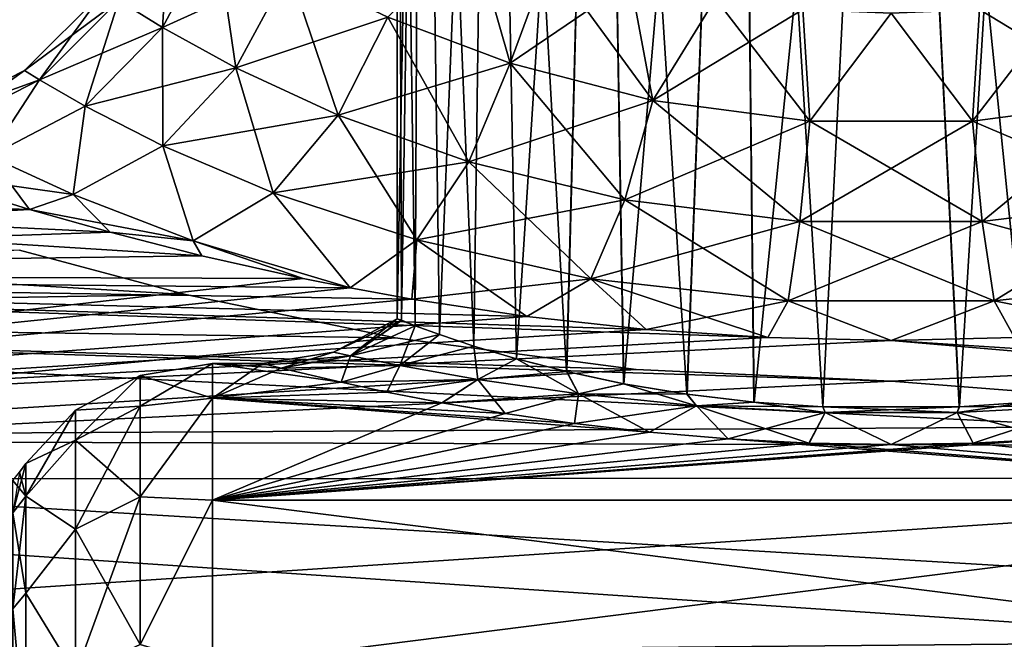
# Model space of a CAD drawing. Units: millimetres. Extents: x -48 to 126, y -26 to 97.
# Drawn here: x -10 to 1, y 19 to 26 of the extents above; entities that cross this region are included whole.
import ezdxf

# ---------------------------------------------------------------- set-up
doc = ezdxf.new("R2010")
doc.units = ezdxf.units.MM
doc.header["$LTSCALE"] = 53.155589
for name, color, linetype in [('1564', 7, 'CONTINUOUS'), ('1565', 7, 'CONTINUOUS'), ('1568', 7, 'CONTINUOUS'), ('1569', 7, 'CONTINUOUS'), ('1574', 7, 'CONTINUOUS'), ('1576', 7, 'CONTINUOUS'), ('1579', 7, 'CONTINUOUS'), ('1580', 7, 'CONTINUOUS'), ('1581', 7, 'CONTINUOUS'), ('1582', 7, 'CONTINUOUS'), ('1583', 7, 'CONTINUOUS'), ('1584', 7, 'CONTINUOUS'), ('1666', 7, 'CONTINUOUS'), ('1670', 7, 'CONTINUOUS'), ('2014', 7, 'CONTINUOUS'), ('2015', 7, 'CONTINUOUS')]:
    doc.layers.add(name, color=color, linetype=linetype)

msp = doc.modelspace()

# ---------------------------------------------------------------- linework, layer by layer
at = {"layer": '1564', "color": 45, "linetype": 'Continuous', "true_color": 0xb98c3c}
for points in [[(-9.591, 24.215, 6.217), (-10.967, 24.645, 4.199), (-22.322, 24.623, 4.328), (-9.591, 24.215, 6.217)], [(-22.322, 23.5, 8.528), (-9.591, 24.215, 6.217), (-22.322, 24.623, 4.328), (-22.322, 23.5, 8.528)], [(-8.693, 23.962, 7.131), (-9.591, 24.215, 6.217), (-22.322, 23.5, 8.528), (-8.693, 23.962, 7.131)], [(-7.673, 23.701, 7.953), (-8.693, 23.962, 7.131), (-22.322, 23.5, 8.528), (-7.673, 23.701, 7.953)], [(-6.546, 23.448, 8.67), (-7.673, 23.701, 7.953), (-22.322, 23.5, 8.528), (-6.546, 23.448, 8.67)], [(-22.322, 21.66, 12.484), (-6.546, 23.448, 8.67), (-22.322, 23.5, 8.528), (-22.322, 21.66, 12.484)], [(-6.022, 23.344, 8.948), (-6.546, 23.448, 8.67), (-22.322, 21.66, 12.484), (-6.022, 23.344, 8.948)], [(-5.335, 23.219, 9.266), (-6.022, 23.344, 8.948), (-22.322, 21.66, 12.484), (-5.335, 23.219, 9.266)], [(-4.055, 23.026, 9.736), (-5.335, 23.219, 9.266), (-22.322, 21.66, 12.484), (-4.055, 23.026, 9.736)], [(-2.728, 22.881, 10.074), (-4.055, 23.026, 9.736), (-22.322, 21.66, 12.484), (-2.728, 22.881, 10.074)], [(-1.373, 22.79, 10.277), (-2.728, 22.881, 10.074), (-22.322, 21.66, 12.484), (-1.373, 22.79, 10.277)], [(0, 22.759, 10.345), (-1.373, 22.79, 10.277), (-22.322, 21.66, 12.484), (0, 22.759, 10.345)], [(13.919, 21.86, 12.13), (0, 22.759, 10.345), (-22.322, 21.66, 12.484), (13.919, 21.86, 12.13)], [(1.373, 22.79, 10.277), (0, 22.759, 10.345), (13.919, 21.86, 12.13), (1.373, 22.79, 10.277)], [(13.919, 19.49, 15.656), (13.919, 21.86, 12.13), (-22.322, 21.66, 12.484), (13.919, 19.49, 15.656)], [(-22.322, 19.162, 16.057), (13.919, 19.49, 15.656), (-22.322, 21.66, 12.484), (-22.322, 19.162, 16.057)], [(13.919, 18.038, 17.309), (13.919, 19.49, 15.656), (-22.322, 19.162, 16.057), (13.919, 18.038, 17.309)]]:
    msp.add_3dface(points, dxfattribs=at)
at = {"layer": '1565', "color": 45, "linetype": 'Continuous', "true_color": 0xb98c3c}
for points in [[(-10.967, 24.645, -4.199), (-9.591, 24.215, -6.217), (-22.322, 24.623, -4.328), (-10.967, 24.645, -4.199)], [(-8.693, 23.962, -7.131), (-7.673, 23.701, -7.953), (-22.322, 24.623, -4.328), (-8.693, 23.962, -7.131)], [(-22.322, 24.623, -4.328), (-7.673, 23.701, -7.953), (-22.322, 23.5, -8.528), (-22.322, 24.623, -4.328)], [(-9.591, 24.215, -6.217), (-8.693, 23.962, -7.131), (-22.322, 24.623, -4.328), (-9.591, 24.215, -6.217)], [(-7.673, 23.701, -7.953), (-6.546, 23.448, -8.67), (-22.322, 23.5, -8.528), (-7.673, 23.701, -7.953)], [(-2.728, 22.881, -10.074), (-1.373, 22.79, -10.277), (-22.322, 23.5, -8.528), (-2.728, 22.881, -10.074)], [(-22.322, 23.5, -8.528), (-1.373, 22.79, -10.277), (-22.322, 21.66, -12.483), (-22.322, 23.5, -8.528)], [(-4.055, 23.026, -9.736), (-2.728, 22.881, -10.074), (-22.322, 23.5, -8.528), (-4.055, 23.026, -9.736)], [(-5.335, 23.219, -9.266), (-4.055, 23.026, -9.736), (-22.322, 23.5, -8.528), (-5.335, 23.219, -9.266)], [(-6.022, 23.344, -8.948), (-5.335, 23.219, -9.266), (-22.322, 23.5, -8.528), (-6.022, 23.344, -8.948)], [(-6.546, 23.448, -8.67), (-6.022, 23.344, -8.948), (-22.322, 23.5, -8.528), (-6.546, 23.448, -8.67)], [(-1.373, 22.79, -10.277), (0, 22.759, -10.345), (-22.322, 21.66, -12.483), (-1.373, 22.79, -10.277)], [(-22.322, 21.66, -12.483), (0, 22.759, -10.345), (13.919, 21.557, -12.661), (-22.322, 21.66, -12.483)], [(0, 22.759, -10.345), (1.373, 22.79, -10.277), (13.919, 21.557, -12.661), (0, 22.759, -10.345)], [(-22.322, 19.162, -16.056), (-22.322, 21.66, -12.483), (13.919, 21.557, -12.661), (-22.322, 19.162, -16.056)], [(13.919, 19.057, -16.181), (-22.322, 19.162, -16.056), (13.919, 21.557, -12.661), (13.919, 19.057, -16.181)]]:
    msp.add_3dface(points, dxfattribs=at)
at = {"layer": '1568', "color": 45, "linetype": 'Continuous', "true_color": 0xb98c3c}
for points in [[(-8.6, 26.544, 1.694), (-8.111, 26.241, 3.337), (-8.024, 27.656, 1.666), (-8.6, 26.544, 1.694)], [(-8.024, 27.656, 1.666), (-8.111, 26.241, 3.337), (-7.521, 27.343, 3.259), (-8.024, 27.656, 1.666)], [(-8.111, 26.241, 3.337), (-7.295, 25.792, 4.878), (-7.521, 27.343, 3.259), (-8.111, 26.241, 3.337)], [(-7.521, 27.343, 3.259), (-7.295, 25.792, 4.878), (-6.706, 26.885, 4.717), (-7.521, 27.343, 3.259)], [(-4.661, 27.311, 6.502), (-5.603, 26.358, 5.985), (-4.24, 25.845, 7.016), (-4.661, 27.311, 6.502)], [(-3.81, 27.013, 7.034), (-4.661, 27.311, 6.502), (-4.24, 25.845, 7.016), (-3.81, 27.013, 7.034)], [(-3.81, 27.013, 7.034), (-4.24, 25.845, 7.016), (-2.652, 25.431, 7.755), (-3.81, 27.013, 7.034)], [(-2.903, 26.757, 7.455), (-3.81, 27.013, 7.034), (-2.652, 25.431, 7.755), (-2.903, 26.757, 7.455)], [(-7.295, 25.792, 4.878), (-6.155, 25.267, 6.257), (-6.706, 26.885, 4.717), (-7.295, 25.792, 4.878)], [(-6.706, 26.885, 4.717), (-6.155, 25.267, 6.257), (-5.603, 26.358, 5.985), (-6.706, 26.885, 4.717)], [(-1.957, 26.564, 7.757), (-2.903, 26.757, 7.455), (-2.652, 25.431, 7.755), (-1.957, 26.564, 7.757)], [(-9.648, 25.765), (-9.481, 25.661, 1.809), (-8.762, 26.651), (-9.648, 25.765)], [(-8.762, 26.651), (-9.481, 25.661, 1.809), (-8.6, 26.544, 1.694), (-8.762, 26.651)], [(-9.481, 25.661, 1.809), (-8.973, 25.365, 3.581), (-8.6, 26.544, 1.694), (-9.481, 25.661, 1.809)], [(-8.6, 26.544, 1.694), (-8.973, 25.365, 3.581), (-8.111, 26.241, 3.337), (-8.6, 26.544, 1.694)], [(-1.957, 26.564, 7.757), (-2.652, 25.431, 7.755), (-0.904, 25.199, 8.145), (-1.957, 26.564, 7.757)], [(-0.985, 26.443, 7.939), (-1.957, 26.564, 7.757), (-0.904, 25.199, 8.145), (-0.985, 26.443, 7.939)], [(1.957, 26.564, 7.757), (0.985, 26.443, 7.939), (2.652, 25.431, 7.755), (1.957, 26.564, 7.757)], [(0, 26.401, 8), (-0.985, 26.443, 7.939), (-0.904, 25.199, 8.145), (0, 26.401, 8)], [(0.985, 26.443, 7.939), (0, 26.401, 8), (0.904, 25.199, 8.145), (0.985, 26.443, 7.939)], [(0.985, 26.443, 7.939), (0.904, 25.199, 8.145), (2.652, 25.431, 7.755), (0.985, 26.443, 7.939)], [(-6.155, 25.267, 6.257), (-4.701, 24.748, 7.408), (-5.603, 26.358, 5.985), (-6.155, 25.267, 6.257)], [(-5.603, 26.358, 5.985), (-4.701, 24.748, 7.408), (-4.24, 25.845, 7.016), (-5.603, 26.358, 5.985)], [(0, 26.401, 8), (-0.904, 25.199, 8.145), (0.904, 25.199, 8.145), (0, 26.401, 8)], [(-8.973, 25.365, 3.581), (-8.11, 24.923, 5.266), (-8.111, 26.241, 3.337), (-8.973, 25.365, 3.581)], [(-8.111, 26.241, 3.337), (-8.11, 24.923, 5.266), (-7.295, 25.792, 4.878), (-8.111, 26.241, 3.337)], [(-10.764, 25.196), (-10.585, 25.096, 1.982), (-9.648, 25.765), (-10.764, 25.196)], [(-9.648, 25.765), (-10.585, 25.096, 1.982), (-9.481, 25.661, 1.809), (-9.648, 25.765)], [(-8.11, 24.923, 5.266), (-6.88, 24.4, 6.798), (-7.295, 25.792, 4.878), (-8.11, 24.923, 5.266)], [(-7.295, 25.792, 4.878), (-6.88, 24.4, 6.798), (-6.155, 25.267, 6.257), (-7.295, 25.792, 4.878)], [(-4.701, 24.748, 7.408), (-2.964, 24.324, 8.252), (-4.24, 25.845, 7.016), (-4.701, 24.748, 7.408)], [(-4.24, 25.845, 7.016), (-2.964, 24.324, 8.252), (-2.652, 25.431, 7.755), (-4.24, 25.845, 7.016)], [(-10.585, 25.096, 1.982), (-10.039, 24.811, 3.929), (-9.481, 25.661, 1.809), (-10.585, 25.096, 1.982)], [(-9.481, 25.661, 1.809), (-10.039, 24.811, 3.929), (-8.973, 25.365, 3.581), (-9.481, 25.661, 1.809)], [(-10.039, 24.811, 3.929), (-9.106, 24.381, 5.79), (-8.973, 25.365, 3.581), (-10.039, 24.811, 3.929)], [(-8.973, 25.365, 3.581), (-9.106, 24.381, 5.79), (-8.11, 24.923, 5.266), (-8.973, 25.365, 3.581)], [(-2.964, 24.324, 8.252), (-1.015, 24.083, 8.704), (-2.652, 25.431, 7.755), (-2.964, 24.324, 8.252)], [(-2.652, 25.431, 7.755), (-1.015, 24.083, 8.704), (-0.904, 25.199, 8.145), (-2.652, 25.431, 7.755)], [(0.904, 25.199, 8.145), (2.964, 24.324, 8.252), (2.652, 25.431, 7.755), (0.904, 25.199, 8.145)], [(-6.88, 24.4, 6.798), (-5.282, 23.877, 8.096), (-6.155, 25.267, 6.257), (-6.88, 24.4, 6.798)], [(-6.155, 25.267, 6.257), (-5.282, 23.877, 8.096), (-4.701, 24.748, 7.408), (-6.155, 25.267, 6.257)], [(-1.015, 24.083, 8.704), (1.015, 24.083, 8.704), (-0.904, 25.199, 8.145), (-1.015, 24.083, 8.704)], [(-0.904, 25.199, 8.145), (1.015, 24.083, 8.704), (0.904, 25.199, 8.145), (-0.904, 25.199, 8.145)], [(1.015, 24.083, 8.704), (2.964, 24.324, 8.252), (0.904, 25.199, 8.145), (1.015, 24.083, 8.704)], [(-9.106, 24.381, 5.79), (-7.769, 23.866, 7.494), (-8.11, 24.923, 5.266), (-9.106, 24.381, 5.79)], [(-8.11, 24.923, 5.266), (-7.769, 23.866, 7.494), (-6.88, 24.4, 6.798), (-8.11, 24.923, 5.266)], [(-10.967, 24.645, 4.199), (-9.591, 24.215, 6.217), (-10.039, 24.811, 3.929), (-10.967, 24.645, 4.199)], [(-10.039, 24.811, 3.929), (-9.591, 24.215, 6.217), (-9.106, 24.381, 5.79), (-10.039, 24.811, 3.929)], [(-5.282, 23.877, 8.096), (-3.343, 23.445, 9.06), (-4.701, 24.748, 7.408), (-5.282, 23.877, 8.096)], [(-4.701, 24.748, 7.408), (-3.343, 23.445, 9.06), (-2.964, 24.324, 8.252), (-4.701, 24.748, 7.408)], [(-9.591, 24.215, 6.217), (-8.693, 23.962, 7.131), (-9.106, 24.381, 5.79), (-9.591, 24.215, 6.217)], [(-9.106, 24.381, 5.79), (-8.693, 23.962, 7.131), (-7.769, 23.866, 7.494), (-9.106, 24.381, 5.79)], [(-7.769, 23.866, 7.494), (-6.022, 23.344, 8.948), (-6.88, 24.4, 6.798), (-7.769, 23.866, 7.494)], [(-6.88, 24.4, 6.798), (-6.022, 23.344, 8.948), (-5.282, 23.877, 8.096), (-6.88, 24.4, 6.798)], [(-3.343, 23.445, 9.06), (-1.147, 23.198, 9.581), (-2.964, 24.324, 8.252), (-3.343, 23.445, 9.06)], [(-2.964, 24.324, 8.252), (-1.147, 23.198, 9.581), (-1.015, 24.083, 8.704), (-2.964, 24.324, 8.252)], [(1.015, 24.083, 8.704), (3.343, 23.445, 9.06), (2.964, 24.324, 8.252), (1.015, 24.083, 8.704)], [(-1.147, 23.198, 9.581), (1.147, 23.198, 9.581), (-1.015, 24.083, 8.704), (-1.147, 23.198, 9.581)], [(-1.015, 24.083, 8.704), (1.147, 23.198, 9.581), (1.015, 24.083, 8.704), (-1.015, 24.083, 8.704)], [(1.147, 23.198, 9.581), (3.343, 23.445, 9.06), (1.015, 24.083, 8.704), (1.147, 23.198, 9.581)], [(-8.693, 23.962, 7.131), (-7.673, 23.701, 7.953), (-7.769, 23.866, 7.494), (-8.693, 23.962, 7.131)], [(-7.673, 23.701, 7.953), (-6.546, 23.448, 8.67), (-7.769, 23.866, 7.494), (-7.673, 23.701, 7.953)], [(-6.546, 23.448, 8.67), (-6.022, 23.344, 8.948), (-7.769, 23.866, 7.494), (-6.546, 23.448, 8.67)], [(-6.022, 23.344, 8.948), (-5.335, 23.219, 9.266), (-5.282, 23.877, 8.096), (-6.022, 23.344, 8.948)], [(-5.335, 23.219, 9.266), (-4.055, 23.026, 9.736), (-5.282, 23.877, 8.096), (-5.335, 23.219, 9.266)], [(-5.282, 23.877, 8.096), (-4.055, 23.026, 9.736), (-3.343, 23.445, 9.06), (-5.282, 23.877, 8.096)], [(-4.055, 23.026, 9.736), (-2.728, 22.881, 10.074), (-3.343, 23.445, 9.06), (-4.055, 23.026, 9.736)], [(-2.728, 22.881, 10.074), (-1.373, 22.79, 10.277), (-3.343, 23.445, 9.06), (-2.728, 22.881, 10.074)], [(-3.343, 23.445, 9.06), (-1.373, 22.79, 10.277), (-1.147, 23.198, 9.581), (-3.343, 23.445, 9.06)], [(1.147, 23.198, 9.581), (2.728, 22.881, 10.074), (3.343, 23.445, 9.06), (1.147, 23.198, 9.581)], [(-1.373, 22.79, 10.277), (0, 22.759, 10.345), (-1.147, 23.198, 9.581), (-1.373, 22.79, 10.277)], [(-1.147, 23.198, 9.581), (0, 22.759, 10.345), (1.147, 23.198, 9.581), (-1.147, 23.198, 9.581)], [(0, 22.759, 10.345), (1.373, 22.79, 10.277), (1.147, 23.198, 9.581), (0, 22.759, 10.345)], [(1.373, 22.79, 10.277), (2.728, 22.881, 10.074), (1.147, 23.198, 9.581), (1.373, 22.79, 10.277)]]:
    msp.add_3dface(points, dxfattribs=at)
at = {"layer": '1569', "color": 45, "linetype": 'Continuous', "true_color": 0xb98c3c}
for points in [[(-8.111, 26.241, -3.337), (-8.6, 26.544, -1.694), (-7.521, 27.343, -3.259), (-8.111, 26.241, -3.337)], [(-6.706, 26.885, -4.717), (-8.111, 26.241, -3.337), (-7.521, 27.343, -3.259), (-6.706, 26.885, -4.717)], [(-4.661, 27.311, -6.502), (-4.24, 25.845, -7.016), (-5.603, 26.358, -5.985), (-4.661, 27.311, -6.502)], [(-4.661, 27.311, -6.502), (-3.81, 27.013, -7.034), (-4.24, 25.845, -7.016), (-4.661, 27.311, -6.502)], [(-3.81, 27.013, -7.034), (-2.903, 26.757, -7.455), (-4.24, 25.845, -7.016), (-3.81, 27.013, -7.034)], [(-7.295, 25.792, -4.878), (-8.111, 26.241, -3.337), (-6.706, 26.885, -4.717), (-7.295, 25.792, -4.878)], [(-5.603, 26.358, -5.985), (-7.295, 25.792, -4.878), (-6.706, 26.885, -4.717), (-5.603, 26.358, -5.985)], [(-2.903, 26.757, -7.455), (-2.652, 25.431, -7.755), (-4.24, 25.845, -7.016), (-2.903, 26.757, -7.455)], [(-2.903, 26.757, -7.455), (-1.957, 26.564, -7.757), (-2.652, 25.431, -7.755), (-2.903, 26.757, -7.455)], [(-9.648, 25.765), (-8.762, 26.651), (-8.6, 26.544, -1.694), (-9.648, 25.765)], [(-9.481, 25.661, -1.809), (-9.648, 25.765), (-8.6, 26.544, -1.694), (-9.481, 25.661, -1.809)], [(-8.111, 26.241, -3.337), (-9.481, 25.661, -1.809), (-8.6, 26.544, -1.694), (-8.111, 26.241, -3.337)], [(-1.957, 26.564, -7.757), (-0.985, 26.443, -7.939), (-2.652, 25.431, -7.755), (-1.957, 26.564, -7.757)], [(0.985, 26.443, -7.939), (1.957, 26.564, -7.757), (0.904, 25.199, -8.145), (0.985, 26.443, -7.939)], [(1.957, 26.564, -7.757), (2.652, 25.431, -7.755), (0.904, 25.199, -8.145), (1.957, 26.564, -7.757)], [(-0.985, 26.443, -7.939), (-0.904, 25.199, -8.145), (-2.652, 25.431, -7.755), (-0.985, 26.443, -7.939)], [(-0.985, 26.443, -7.939), (0, 26.401, -8), (-0.904, 25.199, -8.145), (-0.985, 26.443, -7.939)], [(0, 26.401, -8), (0.985, 26.443, -7.939), (0.904, 25.199, -8.145), (0, 26.401, -8)], [(-6.155, 25.267, -6.257), (-7.295, 25.792, -4.878), (-5.603, 26.358, -5.985), (-6.155, 25.267, -6.257)], [(-4.24, 25.845, -7.016), (-6.155, 25.267, -6.257), (-5.603, 26.358, -5.985), (-4.24, 25.845, -7.016)], [(0, 26.401, -8), (0.904, 25.199, -8.145), (-0.904, 25.199, -8.145), (0, 26.401, -8)], [(-8.973, 25.365, -3.581), (-9.481, 25.661, -1.809), (-8.111, 26.241, -3.337), (-8.973, 25.365, -3.581)], [(-7.295, 25.792, -4.878), (-8.973, 25.365, -3.581), (-8.111, 26.241, -3.337), (-7.295, 25.792, -4.878)], [(-10.764, 25.196), (-9.648, 25.765), (-9.481, 25.661, -1.809), (-10.764, 25.196)], [(-8.11, 24.923, -5.266), (-8.973, 25.365, -3.581), (-7.295, 25.792, -4.878), (-8.11, 24.923, -5.266)], [(-6.155, 25.267, -6.257), (-8.11, 24.923, -5.266), (-7.295, 25.792, -4.878), (-6.155, 25.267, -6.257)], [(-4.701, 24.748, -7.408), (-6.155, 25.267, -6.257), (-4.24, 25.845, -7.016), (-4.701, 24.748, -7.408)], [(-2.652, 25.431, -7.755), (-4.701, 24.748, -7.408), (-4.24, 25.845, -7.016), (-2.652, 25.431, -7.755)], [(-10.764, 25.196), (-9.481, 25.661, -1.809), (-10.585, 25.096, -1.982), (-10.764, 25.196)], [(-10.585, 25.096, -1.982), (-9.481, 25.661, -1.809), (-10.039, 24.811, -3.929), (-10.585, 25.096, -1.982)], [(-9.481, 25.661, -1.809), (-8.973, 25.365, -3.581), (-10.039, 24.811, -3.929), (-9.481, 25.661, -1.809)], [(-10.039, 24.811, -3.929), (-8.973, 25.365, -3.581), (-9.106, 24.381, -5.79), (-10.039, 24.811, -3.929)], [(-8.973, 25.365, -3.581), (-8.11, 24.923, -5.266), (-9.106, 24.381, -5.79), (-8.973, 25.365, -3.581)], [(-2.964, 24.324, -8.252), (-4.701, 24.748, -7.408), (-2.652, 25.431, -7.755), (-2.964, 24.324, -8.252)], [(-0.904, 25.199, -8.145), (-2.964, 24.324, -8.252), (-2.652, 25.431, -7.755), (-0.904, 25.199, -8.145)], [(2.652, 25.431, -7.755), (1.015, 24.083, -8.704), (0.904, 25.199, -8.145), (2.652, 25.431, -7.755)], [(2.964, 24.324, -8.252), (1.015, 24.083, -8.704), (2.652, 25.431, -7.755), (2.964, 24.324, -8.252)], [(-6.88, 24.4, -6.798), (-8.11, 24.923, -5.266), (-6.155, 25.267, -6.257), (-6.88, 24.4, -6.798)], [(-4.701, 24.748, -7.408), (-6.88, 24.4, -6.798), (-6.155, 25.267, -6.257), (-4.701, 24.748, -7.408)], [(-1.015, 24.083, -8.704), (-2.964, 24.324, -8.252), (-0.904, 25.199, -8.145), (-1.015, 24.083, -8.704)], [(1.015, 24.083, -8.704), (-1.015, 24.083, -8.704), (0.904, 25.199, -8.145), (1.015, 24.083, -8.704)], [(0.904, 25.199, -8.145), (-1.015, 24.083, -8.704), (-0.904, 25.199, -8.145), (0.904, 25.199, -8.145)], [(-9.106, 24.381, -5.79), (-8.11, 24.923, -5.266), (-7.769, 23.866, -7.494), (-9.106, 24.381, -5.79)], [(-8.11, 24.923, -5.266), (-6.88, 24.4, -6.798), (-7.769, 23.866, -7.494), (-8.11, 24.923, -5.266)], [(-10.967, 24.645, -4.199), (-10.039, 24.811, -3.929), (-9.106, 24.381, -5.79), (-10.967, 24.645, -4.199)], [(-5.282, 23.877, -8.096), (-6.88, 24.4, -6.798), (-4.701, 24.748, -7.408), (-5.282, 23.877, -8.096)], [(-2.964, 24.324, -8.252), (-5.282, 23.877, -8.096), (-4.701, 24.748, -7.408), (-2.964, 24.324, -8.252)], [(-9.591, 24.215, -6.217), (-10.967, 24.645, -4.199), (-9.106, 24.381, -5.79), (-9.591, 24.215, -6.217)], [(-9.591, 24.215, -6.217), (-9.106, 24.381, -5.79), (-7.769, 23.866, -7.494), (-9.591, 24.215, -6.217)], [(-6.88, 24.4, -6.798), (-6.022, 23.344, -8.948), (-7.769, 23.866, -7.494), (-6.88, 24.4, -6.798)], [(-5.282, 23.877, -8.096), (-6.022, 23.344, -8.948), (-6.88, 24.4, -6.798), (-5.282, 23.877, -8.096)], [(-3.343, 23.445, -9.06), (-5.282, 23.877, -8.096), (-2.964, 24.324, -8.252), (-3.343, 23.445, -9.06)], [(-1.015, 24.083, -8.704), (-3.343, 23.445, -9.06), (-2.964, 24.324, -8.252), (-1.015, 24.083, -8.704)], [(2.964, 24.324, -8.252), (1.147, 23.198, -9.581), (1.015, 24.083, -8.704), (2.964, 24.324, -8.252)], [(3.343, 23.445, -9.06), (1.147, 23.198, -9.581), (2.964, 24.324, -8.252), (3.343, 23.445, -9.06)], [(-8.693, 23.962, -7.131), (-9.591, 24.215, -6.217), (-7.769, 23.866, -7.494), (-8.693, 23.962, -7.131)], [(-1.147, 23.198, -9.581), (-3.343, 23.445, -9.06), (-1.015, 24.083, -8.704), (-1.147, 23.198, -9.581)], [(1.147, 23.198, -9.581), (-1.147, 23.198, -9.581), (1.015, 24.083, -8.704), (1.147, 23.198, -9.581)], [(1.015, 24.083, -8.704), (-1.147, 23.198, -9.581), (-1.015, 24.083, -8.704), (1.015, 24.083, -8.704)], [(-7.673, 23.701, -7.953), (-8.693, 23.962, -7.131), (-7.769, 23.866, -7.494), (-7.673, 23.701, -7.953)], [(-6.022, 23.344, -8.948), (-6.546, 23.448, -8.67), (-7.769, 23.866, -7.494), (-6.022, 23.344, -8.948)], [(-6.546, 23.448, -8.67), (-7.673, 23.701, -7.953), (-7.769, 23.866, -7.494), (-6.546, 23.448, -8.67)], [(-5.335, 23.219, -9.266), (-6.022, 23.344, -8.948), (-5.282, 23.877, -8.096), (-5.335, 23.219, -9.266)], [(-3.343, 23.445, -9.06), (-5.335, 23.219, -9.266), (-5.282, 23.877, -8.096), (-3.343, 23.445, -9.06)], [(-4.055, 23.026, -9.736), (-5.335, 23.219, -9.266), (-3.343, 23.445, -9.06), (-4.055, 23.026, -9.736)], [(-2.728, 22.881, -10.074), (-4.055, 23.026, -9.736), (-3.343, 23.445, -9.06), (-2.728, 22.881, -10.074)], [(-1.147, 23.198, -9.581), (-2.728, 22.881, -10.074), (-3.343, 23.445, -9.06), (-1.147, 23.198, -9.581)], [(3.343, 23.445, -9.06), (1.373, 22.79, -10.277), (1.147, 23.198, -9.581), (3.343, 23.445, -9.06)], [(-1.373, 22.79, -10.277), (-2.728, 22.881, -10.074), (-1.147, 23.198, -9.581), (-1.373, 22.79, -10.277)], [(0, 22.759, -10.345), (-1.373, 22.79, -10.277), (-1.147, 23.198, -9.581), (0, 22.759, -10.345)], [(1.147, 23.198, -9.581), (0, 22.759, -10.345), (-1.147, 23.198, -9.581), (1.147, 23.198, -9.581)], [(1.373, 22.79, -10.277), (0, 22.759, -10.345), (1.147, 23.198, -9.581), (1.373, 22.79, -10.277)]]:
    msp.add_3dface(points, dxfattribs=at)
at = {"layer": '1574', "color": 45, "linetype": 'Continuous', "true_color": 0xb98c3c}
for points in [[(-7.557, 22.5), (-7.557, 22.117, -4.134), (-7, 22.5), (-7.557, 22.5)], [(-7, 22.5), (-7.557, 22.117, -4.134), (-6.79, 22.448, -1.527), (-7, 22.5)], [(-6.79, 22.448, -1.527), (-7.557, 22.117, -4.134), (-6.122, 22.292, -3.054), (-6.79, 22.448, -1.527)], [(-6.122, 22.292, -3.054), (-7.557, 22.117, -4.134), (-5.614, 22.183, -3.762), (-6.122, 22.292, -3.054)], [(-5.614, 22.183, -3.762), (-7.557, 22.117, -4.134), (-5.001, 22.064, -4.408), (-5.614, 22.183, -3.762)], [(-7.557, 22.117, -4.134), (-7.557, 20.981, -8.128), (-5.001, 22.064, -4.408), (-7.557, 22.117, -4.134)], [(-5.001, 22.064, -4.408), (-7.557, 20.981, -8.128), (-4.298, 21.944, -4.972), (-5.001, 22.064, -4.408)], [(-4.298, 21.944, -4.972), (-7.557, 20.981, -8.128), (-3.524, 21.832, -5.443), (-4.298, 21.944, -4.972)], [(-3.524, 21.832, -5.443), (-7.557, 20.981, -8.128), (-2.691, 21.735, -5.816), (-3.524, 21.832, -5.443)], [(-2.691, 21.735, -5.816), (-7.557, 20.981, -8.128), (-1.815, 21.662, -6.084), (-2.691, 21.735, -5.816)], [(-7.557, 20.981, -8.128), (7.057, 20.981, -8.128), (1.815, 21.662, -6.084), (-7.557, 20.981, -8.128)], [(-1.815, 21.662, -6.084), (-7.557, 20.981, -8.128), (-0.915, 21.616, -6.246), (-1.815, 21.662, -6.084)], [(0.914, 21.616, -6.246), (-7.557, 20.981, -8.128), (1.815, 21.662, -6.084), (0.914, 21.616, -6.246)], [(-0.915, 21.616, -6.246), (-7.557, 20.981, -8.128), (0, 21.6, -6.3), (-0.915, 21.616, -6.246)], [(0, 21.6, -6.3), (-7.557, 20.981, -8.128), (0.914, 21.616, -6.246), (0, 21.6, -6.3)], [(7.057, 19.13, -11.845), (7.057, 20.981, -8.128), (-7.557, 19.13, -11.845), (7.057, 19.13, -11.845)], [(-7.557, 19.13, -11.845), (7.057, 20.981, -8.128), (-7.557, 20.981, -8.128), (-7.557, 19.13, -11.845)]]:
    msp.add_3dface(points, dxfattribs=at)
at = {"layer": '1576', "color": 45, "linetype": 'Continuous', "true_color": 0xb98c3c}
for points in [[(-7.557, 22.5), (-7, 22.5), (-6.79, 22.448, 1.527), (-7.557, 22.5)], [(-7.557, 22.117, 4.134), (-7.557, 22.5), (-6.122, 22.292, 3.055), (-7.557, 22.117, 4.134)], [(-6.122, 22.292, 3.055), (-7.557, 22.5), (-6.79, 22.448, 1.527), (-6.122, 22.292, 3.055)], [(-5.614, 22.183, 3.762), (-7.557, 22.117, 4.134), (-6.122, 22.292, 3.055), (-5.614, 22.183, 3.762)], [(-5, 22.064, 4.409), (-7.557, 22.117, 4.134), (-5.614, 22.183, 3.762), (-5, 22.064, 4.409)], [(-7.557, 20.981, 8.128), (-7.557, 22.117, 4.134), (-2.69, 21.735, 5.816), (-7.557, 20.981, 8.128)], [(-2.69, 21.735, 5.816), (-7.557, 22.117, 4.134), (-3.524, 21.832, 5.443), (-2.69, 21.735, 5.816)], [(-3.524, 21.832, 5.443), (-7.557, 22.117, 4.134), (-4.298, 21.944, 4.973), (-3.524, 21.832, 5.443)], [(-4.298, 21.944, 4.973), (-7.557, 22.117, 4.134), (-5, 22.064, 4.409), (-4.298, 21.944, 4.973)], [(-1.815, 21.662, 6.084), (-7.557, 20.981, 8.128), (-2.69, 21.735, 5.816), (-1.815, 21.662, 6.084)], [(7.057, 20.981, 8.128), (-7.557, 20.981, 8.128), (-1.815, 21.662, 6.084), (7.057, 20.981, 8.128)], [(-0.914, 21.616, 6.246), (7.057, 20.981, 8.128), (-1.815, 21.662, 6.084), (-0.914, 21.616, 6.246)], [(0, 21.6, 6.3), (7.057, 20.981, 8.128), (-0.914, 21.616, 6.246), (0, 21.6, 6.3)], [(0.914, 21.616, 6.246), (7.057, 20.981, 8.128), (0, 21.6, 6.3), (0.914, 21.616, 6.246)], [(1.815, 21.662, 6.084), (7.057, 20.981, 8.128), (0.914, 21.616, 6.246), (1.815, 21.662, 6.084)], [(-7.557, 19.13, 11.845), (-7.557, 20.981, 8.128), (7.057, 19.13, 11.845), (-7.557, 19.13, 11.845)], [(7.057, 19.13, 11.845), (-7.557, 20.981, 8.128), (7.057, 20.981, 8.128), (7.057, 19.13, 11.845)]]:
    msp.add_3dface(points, dxfattribs=at)
at = {"layer": '1579', "color": 45, "linetype": 'Continuous', "true_color": 0xb98c3c}
for points in [[(-7.557, 22.5), (-7.557, 22.117, 4.134), (-8.36, 22.367), (-7.557, 22.5)], [(-8.36, 22.028, 3.884), (-9.079, 21.983), (-8.36, 22.367), (-8.36, 22.028, 3.884)], [(-7.557, 22.117, 4.134), (-8.36, 22.028, 3.884), (-8.36, 22.367), (-7.557, 22.117, 4.134)], [(-7.557, 22.117, 4.134), (-7.557, 20.981, 8.128), (-8.36, 21.018, 7.65), (-7.557, 22.117, 4.134)], [(-7.557, 22.117, 4.134), (-8.36, 21.018, 7.65), (-8.36, 22.028, 3.884), (-7.557, 22.117, 4.134)], [(-9.079, 21.983), (-9.079, 21.649, 3.817), (-9.635, 21.389), (-9.079, 21.983)], [(-9.079, 21.649, 3.817), (-9.079, 21.983), (-8.36, 22.028, 3.884), (-9.079, 21.649, 3.817)], [(-8.36, 21.018, 7.65), (-9.079, 21.649, 3.817), (-8.36, 22.028, 3.884), (-8.36, 21.018, 7.65)], [(-9.079, 21.649, 3.817), (-9.079, 20.657, 7.519), (-9.635, 21.025, 3.93), (-9.079, 21.649, 3.817)], [(-9.635, 21.389), (-9.079, 21.649, 3.817), (-9.635, 21.025, 3.93), (-9.635, 21.389)], [(-9.079, 20.657, 7.519), (-9.079, 21.649, 3.817), (-8.36, 21.018, 7.65), (-9.079, 20.657, 7.519)], [(-9.635, 21.025, 3.93), (-9.079, 20.657, 7.519), (-9.635, 19.945, 7.726), (-9.635, 21.025, 3.93)], [(-8.36, 19.371, 11.184), (-9.079, 20.657, 7.519), (-8.36, 21.018, 7.65), (-8.36, 19.371, 11.184)], [(-7.557, 20.981, 8.128), (-8.36, 19.371, 11.184), (-8.36, 21.018, 7.65), (-7.557, 20.981, 8.128)], [(-7.557, 20.981, 8.128), (-7.557, 19.13, 11.845), (-8.36, 19.371, 11.184), (-7.557, 20.981, 8.128)], [(-9.079, 20.657, 7.519), (-9.079, 19.038, 10.991), (-9.635, 19.945, 7.726), (-9.079, 20.657, 7.519)], [(-9.079, 19.038, 10.991), (-9.079, 20.657, 7.519), (-8.36, 19.371, 11.184), (-9.079, 19.038, 10.991)], [(-9.635, 19.945, 7.726), (-9.079, 19.038, 10.991), (-9.635, 18.185, 11.26), (-9.635, 19.945, 7.726)]]:
    msp.add_3dface(points, dxfattribs=at)
at = {"layer": '1580', "color": 45, "linetype": 'Continuous', "true_color": 0xb98c3c}
for points in [[(-7.557, 22.117, -4.134), (-7.557, 22.5), (-8.36, 22.028, -3.884), (-7.557, 22.117, -4.134)], [(-7.557, 22.5), (-8.36, 22.367), (-8.36, 22.028, -3.884), (-7.557, 22.5)], [(-8.36, 22.367), (-9.079, 21.983), (-9.079, 21.649, -3.817), (-8.36, 22.367)], [(-8.36, 22.367), (-9.079, 21.649, -3.817), (-8.36, 22.028, -3.884), (-8.36, 22.367)], [(-7.557, 20.981, -8.128), (-7.557, 22.117, -4.134), (-8.36, 21.018, -7.65), (-7.557, 20.981, -8.128)], [(-7.557, 22.117, -4.134), (-8.36, 22.028, -3.884), (-8.36, 21.018, -7.65), (-7.557, 22.117, -4.134)], [(-9.079, 21.983), (-9.635, 21.389), (-9.635, 21.025, -3.93), (-9.079, 21.983)], [(-9.079, 21.649, -3.817), (-9.079, 21.983), (-9.635, 21.025, -3.93), (-9.079, 21.649, -3.817)], [(-9.079, 21.649, -3.817), (-9.079, 20.657, -7.519), (-8.36, 22.028, -3.884), (-9.079, 21.649, -3.817)], [(-8.36, 22.028, -3.884), (-9.079, 20.657, -7.519), (-8.36, 21.018, -7.65), (-8.36, 22.028, -3.884)], [(-9.079, 20.657, -7.519), (-9.079, 21.649, -3.817), (-9.635, 21.025, -3.93), (-9.079, 20.657, -7.519)], [(-9.635, 19.945, -7.726), (-9.079, 20.657, -7.519), (-9.635, 21.025, -3.93), (-9.635, 19.945, -7.726)], [(-9.079, 20.657, -7.519), (-9.079, 19.038, -10.991), (-8.36, 21.018, -7.65), (-9.079, 20.657, -7.519)], [(-8.36, 21.018, -7.65), (-9.079, 19.038, -10.991), (-8.36, 19.371, -11.184), (-8.36, 21.018, -7.65)], [(-7.557, 20.981, -8.128), (-8.36, 21.018, -7.65), (-8.36, 19.371, -11.184), (-7.557, 20.981, -8.128)], [(-7.557, 19.13, -11.845), (-7.557, 20.981, -8.128), (-8.36, 19.371, -11.184), (-7.557, 19.13, -11.845)], [(-9.079, 19.038, -10.991), (-9.079, 20.657, -7.519), (-9.635, 19.945, -7.726), (-9.079, 19.038, -10.991)], [(-9.635, 18.185, -11.26), (-9.079, 19.038, -10.991), (-9.635, 19.945, -7.726), (-9.635, 18.185, -11.26)]]:
    msp.add_3dface(points, dxfattribs=at)
at = {"layer": '1581', "color": 45, "linetype": 'Continuous', "true_color": 0xb98c3c}
for points in [[(-9.635, 21.389), (-9.635, 21.025, 3.93), (-9.704, 21.292, 0), (-9.635, 21.389)], [(-9.635, 21.025, 3.93), (-9.778, 21.2), (-9.704, 21.292, 0), (-9.635, 21.025, 3.93)], [(-9.778, 21.2), (-9.635, 21.025, 3.93), (-9.778, 20.839, 3.895), (-9.778, 21.2)], [(-9.635, 21.025, 3.93), (-9.635, 19.945, 7.726), (-9.778, 20.839, 3.895), (-9.635, 21.025, 3.93)], [(-9.778, 20.839, 3.895), (-9.635, 19.945, 7.726), (-9.778, 19.768, 7.658), (-9.778, 20.839, 3.895)], [(-9.635, 19.945, 7.726), (-9.635, 18.185, 11.26), (-9.778, 19.768, 7.658), (-9.635, 19.945, 7.726)], [(-9.778, 19.768, 7.658), (-9.635, 18.185, 11.26), (-9.778, 18.025, 11.16), (-9.778, 19.768, 7.658)]]:
    msp.add_3dface(points, dxfattribs=at)
at = {"layer": '1582', "color": 45, "linetype": 'Continuous', "true_color": 0xb98c3c}
for points in [[(-9.635, 21.025, -3.93), (-9.635, 21.389), (-9.778, 20.839, -3.896), (-9.635, 21.025, -3.93)], [(-9.635, 21.389), (-9.704, 21.292, 0), (-9.778, 20.839, -3.896), (-9.635, 21.389)], [(-9.635, 19.945, -7.726), (-9.635, 21.025, -3.93), (-9.778, 19.768, -7.658), (-9.635, 19.945, -7.726)], [(-9.635, 21.025, -3.93), (-9.778, 20.839, -3.896), (-9.778, 19.768, -7.658), (-9.635, 21.025, -3.93)], [(-9.635, 18.185, -11.26), (-9.635, 19.945, -7.726), (-9.778, 19.768, -7.658), (-9.635, 18.185, -11.26)], [(-9.635, 18.185, -11.26), (-9.778, 19.768, -7.658), (-9.778, 18.025, -11.16), (-9.635, 18.185, -11.26)]]:
    msp.add_3dface(points, dxfattribs=at)
at = {"layer": '1583', "color": 45, "linetype": 'Continuous', "true_color": 0xb98c3c}
for points in [[(-6.209, 22.628), (-5.5, 23), (-5.453, 22.982, 0.72), (-6.209, 22.628)], [(-6.02, 22.588, 1.36), (-6.209, 22.628), (-5.453, 22.982, 0.72), (-6.02, 22.588, 1.36)], [(-5.3, 22.922, 1.471), (-6.02, 22.588, 1.36), (-5.453, 22.982, 0.72), (-5.3, 22.922, 1.471)], [(-5.03, 22.824, 2.225), (-6.02, 22.588, 1.36), (-5.3, 22.922, 1.471), (-5.03, 22.824, 2.225)], [(-5.469, 22.478, 2.63), (-6.02, 22.588, 1.36), (-5.03, 22.824, 2.225), (-5.469, 22.478, 2.63)], [(-4.647, 22.696, 2.942), (-5.469, 22.478, 2.63), (-5.03, 22.824, 2.225), (-4.647, 22.696, 2.942)], [(-4.602, 22.324, 3.733), (-5.469, 22.478, 2.63), (-4.647, 22.696, 2.942), (-4.602, 22.324, 3.733)], [(-4.17, 22.555, 3.586), (-4.602, 22.324, 3.733), (-4.647, 22.696, 2.942), (-4.17, 22.555, 3.586)], [(-7, 22.5), (-6.209, 22.628), (-6.02, 22.588, 1.36), (-7, 22.5)], [(-6.79, 22.448, 1.527), (-7, 22.5), (-6.02, 22.588, 1.36), (-6.79, 22.448, 1.527)], [(-6.79, 22.448, 1.527), (-6.02, 22.588, 1.36), (-5.469, 22.478, 2.63), (-6.79, 22.448, 1.527)], [(-6.122, 22.292, 3.055), (-6.79, 22.448, 1.527), (-5.469, 22.478, 2.63), (-6.122, 22.292, 3.055)], [(-6.122, 22.292, 3.055), (-5.469, 22.478, 2.63), (-4.602, 22.324, 3.733), (-6.122, 22.292, 3.055)], [(-3.612, 22.412, 4.147), (-4.602, 22.324, 3.733), (-4.17, 22.555, 3.586), (-3.612, 22.412, 4.147)], [(-3.479, 22.163, 4.612), (-4.602, 22.324, 3.733), (-3.612, 22.412, 4.147), (-3.479, 22.163, 4.612)], [(-2.975, 22.276, 4.626), (-3.479, 22.163, 4.612), (-3.612, 22.412, 4.147), (-2.975, 22.276, 4.626)], [(-5.614, 22.183, 3.762), (-6.122, 22.292, 3.055), (-4.602, 22.324, 3.733), (-5.614, 22.183, 3.762)], [(-5, 22.064, 4.409), (-5.614, 22.183, 3.762), (-4.602, 22.324, 3.733), (-5, 22.064, 4.409)], [(-5, 22.064, 4.409), (-4.602, 22.324, 3.733), (-3.479, 22.163, 4.612), (-5, 22.064, 4.409)], [(-2.272, 22.16, 5.009), (-3.479, 22.163, 4.612), (-2.975, 22.276, 4.626), (-2.272, 22.16, 5.009)], [(-4.298, 21.944, 4.973), (-5, 22.064, 4.409), (-3.479, 22.163, 4.612), (-4.298, 21.944, 4.973)], [(-3.524, 21.832, 5.443), (-4.298, 21.944, 4.973), (-3.479, 22.163, 4.612), (-3.524, 21.832, 5.443)], [(-3.524, 21.832, 5.443), (-3.479, 22.163, 4.612), (-2.166, 22.03, 5.223), (-3.524, 21.832, 5.443)], [(-2.166, 22.03, 5.223), (-3.479, 22.163, 4.612), (-2.272, 22.16, 5.009), (-2.166, 22.03, 5.223)], [(-1.525, 22.072, 5.284), (-2.166, 22.03, 5.223), (-2.272, 22.16, 5.009), (-1.525, 22.072, 5.284)], [(-0.759, 22.018, 5.447), (-2.166, 22.03, 5.223), (-1.525, 22.072, 5.284), (-0.759, 22.018, 5.447)], [(2.166, 22.03, 5.223), (0.736, 21.954, 5.537), (1.529, 22.072, 5.283), (2.166, 22.03, 5.223)], [(1.529, 22.072, 5.283), (0.736, 21.954, 5.537), (0.762, 22.018, 5.447), (1.529, 22.072, 5.283)], [(-2.69, 21.735, 5.816), (-3.524, 21.832, 5.443), (-2.166, 22.03, 5.223), (-2.69, 21.735, 5.816)], [(-1.815, 21.662, 6.084), (-2.69, 21.735, 5.816), (-2.166, 22.03, 5.223), (-1.815, 21.662, 6.084)], [(-1.815, 21.662, 6.084), (-2.166, 22.03, 5.223), (-0.736, 21.954, 5.537), (-1.815, 21.662, 6.084)], [(-0.736, 21.954, 5.537), (-2.166, 22.03, 5.223), (-0.759, 22.018, 5.447), (-0.736, 21.954, 5.537)], [(-0.914, 21.616, 6.246), (-1.815, 21.662, 6.084), (-0.736, 21.954, 5.537), (-0.914, 21.616, 6.246)], [(0, 21.6, 6.3), (-0.914, 21.616, 6.246), (-0.736, 21.954, 5.537), (0, 21.6, 6.3)], [(0.762, 22.018, 5.447), (-0.736, 21.954, 5.537), (-0.759, 22.018, 5.447), (0.762, 22.018, 5.447)], [(0.736, 21.954, 5.537), (-0.736, 21.954, 5.537), (0.762, 22.018, 5.447), (0.736, 21.954, 5.537)], [(0, 21.6, 6.3), (-0.736, 21.954, 5.537), (0.736, 21.954, 5.537), (0, 21.6, 6.3)], [(0.914, 21.616, 6.246), (0, 21.6, 6.3), (0.736, 21.954, 5.537), (0.914, 21.616, 6.246)], [(0.914, 21.616, 6.246), (0.736, 21.954, 5.537), (2.166, 22.03, 5.223), (0.914, 21.616, 6.246)], [(1.815, 21.662, 6.084), (0.914, 21.616, 6.246), (2.166, 22.03, 5.223), (1.815, 21.662, 6.084)]]:
    msp.add_3dface(points, dxfattribs=at)
at = {"layer": '1584', "color": 45, "linetype": 'Continuous', "true_color": 0xb98c3c}
for points in [[(-5.5, 23), (-6.209, 22.628), (-6.02, 22.588, -1.36), (-5.5, 23)], [(-5.5, 23), (-6.02, 22.588, -1.36), (-5.453, 22.981, -0.721), (-5.5, 23)], [(-5.453, 22.981, -0.721), (-6.02, 22.588, -1.36), (-5.299, 22.922, -1.472), (-5.453, 22.981, -0.721)], [(-6.02, 22.588, -1.36), (-5.469, 22.478, -2.63), (-5.299, 22.922, -1.472), (-6.02, 22.588, -1.36)], [(-5.299, 22.922, -1.472), (-5.469, 22.478, -2.63), (-5.03, 22.824, -2.226), (-5.299, 22.922, -1.472)], [(-5.03, 22.824, -2.226), (-5.469, 22.478, -2.63), (-4.647, 22.696, -2.942), (-5.03, 22.824, -2.226)], [(-5.469, 22.478, -2.63), (-4.602, 22.324, -3.733), (-4.647, 22.696, -2.942), (-5.469, 22.478, -2.63)], [(-4.647, 22.696, -2.942), (-4.602, 22.324, -3.733), (-4.171, 22.555, -3.585), (-4.647, 22.696, -2.942)], [(-7, 22.5), (-6.79, 22.448, -1.527), (-6.209, 22.628), (-7, 22.5)], [(-6.209, 22.628), (-6.79, 22.448, -1.527), (-6.02, 22.588, -1.36), (-6.209, 22.628)], [(-6.79, 22.448, -1.527), (-6.122, 22.292, -3.054), (-6.02, 22.588, -1.36), (-6.79, 22.448, -1.527)], [(-6.122, 22.292, -3.054), (-5.469, 22.478, -2.63), (-6.02, 22.588, -1.36), (-6.122, 22.292, -3.054)], [(-6.122, 22.292, -3.054), (-5.614, 22.183, -3.762), (-5.469, 22.478, -2.63), (-6.122, 22.292, -3.054)], [(-5.614, 22.183, -3.762), (-4.602, 22.324, -3.733), (-5.469, 22.478, -2.63), (-5.614, 22.183, -3.762)], [(-4.602, 22.324, -3.733), (-3.479, 22.163, -4.612), (-4.171, 22.555, -3.585), (-4.602, 22.324, -3.733)], [(-4.171, 22.555, -3.585), (-3.479, 22.163, -4.612), (-3.614, 22.412, -4.146), (-4.171, 22.555, -3.585)], [(-3.614, 22.412, -4.146), (-3.479, 22.163, -4.612), (-2.978, 22.276, -4.624), (-3.614, 22.412, -4.146)], [(-5.614, 22.183, -3.762), (-5.001, 22.064, -4.408), (-4.602, 22.324, -3.733), (-5.614, 22.183, -3.762)], [(-5.001, 22.064, -4.408), (-4.298, 21.944, -4.972), (-4.602, 22.324, -3.733), (-5.001, 22.064, -4.408)], [(-4.298, 21.944, -4.972), (-3.479, 22.163, -4.612), (-4.602, 22.324, -3.733), (-4.298, 21.944, -4.972)], [(-3.479, 22.163, -4.612), (-2.166, 22.03, -5.223), (-2.978, 22.276, -4.624), (-3.479, 22.163, -4.612)], [(-2.978, 22.276, -4.624), (-2.166, 22.03, -5.223), (-2.276, 22.161, -5.007), (-2.978, 22.276, -4.624)], [(-4.298, 21.944, -4.972), (-3.524, 21.832, -5.443), (-3.479, 22.163, -4.612), (-4.298, 21.944, -4.972)], [(-3.524, 21.832, -5.443), (-2.691, 21.735, -5.816), (-3.479, 22.163, -4.612), (-3.524, 21.832, -5.443)], [(-2.691, 21.735, -5.816), (-2.166, 22.03, -5.223), (-3.479, 22.163, -4.612), (-2.691, 21.735, -5.816)], [(-2.276, 22.161, -5.007), (-2.166, 22.03, -5.223), (-1.529, 22.072, -5.283), (-2.276, 22.161, -5.007)], [(-2.166, 22.03, -5.223), (-0.736, 21.954, -5.537), (-1.529, 22.072, -5.283), (-2.166, 22.03, -5.223)], [(-1.529, 22.072, -5.283), (-0.736, 21.954, -5.537), (-0.762, 22.018, -5.447), (-1.529, 22.072, -5.283)], [(0.759, 22.018, -5.447), (2.166, 22.03, -5.223), (1.525, 22.072, -5.284), (0.759, 22.018, -5.447)], [(-2.691, 21.735, -5.816), (-1.815, 21.662, -6.084), (-2.166, 22.03, -5.223), (-2.691, 21.735, -5.816)], [(-1.815, 21.662, -6.084), (-0.915, 21.616, -6.246), (-2.166, 22.03, -5.223), (-1.815, 21.662, -6.084)], [(-0.915, 21.616, -6.246), (-0.736, 21.954, -5.537), (-2.166, 22.03, -5.223), (-0.915, 21.616, -6.246)], [(-0.915, 21.616, -6.246), (0, 21.6, -6.3), (-0.736, 21.954, -5.537), (-0.915, 21.616, -6.246)], [(-0.736, 21.954, -5.537), (0.736, 21.954, -5.537), (-0.762, 22.018, -5.447), (-0.736, 21.954, -5.537)], [(-0.762, 22.018, -5.447), (0.736, 21.954, -5.537), (0.759, 22.018, -5.447), (-0.762, 22.018, -5.447)], [(0, 21.6, -6.3), (0.736, 21.954, -5.537), (-0.736, 21.954, -5.537), (0, 21.6, -6.3)], [(0, 21.6, -6.3), (0.914, 21.616, -6.246), (0.736, 21.954, -5.537), (0, 21.6, -6.3)], [(1.815, 21.662, -6.084), (2.166, 22.03, -5.223), (0.736, 21.954, -5.537), (1.815, 21.662, -6.084)], [(0.736, 21.954, -5.537), (2.166, 22.03, -5.223), (0.759, 22.018, -5.447), (0.736, 21.954, -5.537)], [(0.914, 21.616, -6.246), (1.815, 21.662, -6.084), (0.736, 21.954, -5.537), (0.914, 21.616, -6.246)]]:
    msp.add_3dface(points, dxfattribs=at)
at = {"layer": '1666', "color": 45, "linetype": 'Continuous', "true_color": 0xb98c3c}
for points in [[(-5.5, 23), (-5.453, 22.981, -0.721), (-5.5, 37.227), (-5.5, 23)], [(-5.453, 22.981, -0.721), (-5.299, 22.922, -1.472), (-5.5, 37.227), (-5.453, 22.981, -0.721)], [(-5.299, 22.922, -1.472), (-5.231, 37.227, -1.7), (-5.5, 37.227), (-5.299, 22.922, -1.472)], [(-5.299, 22.922, -1.472), (-5.03, 22.824, -2.226), (-5.231, 37.227, -1.7), (-5.299, 22.922, -1.472)], [(-5.03, 22.824, -2.226), (-4.647, 22.696, -2.942), (-5.231, 37.227, -1.7), (-5.03, 22.824, -2.226)], [(-4.647, 22.696, -2.942), (-4.45, 37.227, -3.233), (-5.231, 37.227, -1.7), (-4.647, 22.696, -2.942)], [(-4.647, 22.696, -2.942), (-4.171, 22.555, -3.585), (-4.45, 37.227, -3.233), (-4.647, 22.696, -2.942)], [(-4.171, 22.555, -3.585), (-3.614, 22.412, -4.146), (-4.45, 37.227, -3.233), (-4.171, 22.555, -3.585)], [(-3.614, 22.412, -4.146), (-3.233, 37.227, -4.45), (-4.45, 37.227, -3.233), (-3.614, 22.412, -4.146)], [(-3.614, 22.412, -4.146), (-2.978, 22.276, -4.624), (-3.233, 37.227, -4.45), (-3.614, 22.412, -4.146)], [(-2.978, 22.276, -4.624), (-2.276, 22.161, -5.007), (-3.233, 37.227, -4.45), (-2.978, 22.276, -4.624)], [(-2.276, 22.161, -5.007), (-1.7, 37.227, -5.231), (-3.233, 37.227, -4.45), (-2.276, 22.161, -5.007)], [(-2.276, 22.161, -5.007), (-1.529, 22.072, -5.283), (-1.7, 37.227, -5.231), (-2.276, 22.161, -5.007)], [(-1.529, 22.072, -5.283), (-0.762, 22.018, -5.447), (-1.7, 37.227, -5.231), (-1.529, 22.072, -5.283)], [(-0.762, 22.018, -5.447), (0, 37.227, -5.5), (-1.7, 37.227, -5.231), (-0.762, 22.018, -5.447)], [(-0.762, 22.018, -5.447), (0.759, 22.018, -5.447), (0, 37.227, -5.5), (-0.762, 22.018, -5.447)], [(0.759, 22.018, -5.447), (1.525, 22.072, -5.284), (0, 37.227, -5.5), (0.759, 22.018, -5.447)], [(1.525, 22.072, -5.284), (1.7, 37.227, -5.231), (0, 37.227, -5.5), (1.525, 22.072, -5.284)]]:
    msp.add_3dface(points, dxfattribs=at)
at = {"layer": '1670', "color": 45, "linetype": 'Continuous', "true_color": 0xb98c3c}
for points in [[(-5.453, 22.982, 0.72), (-5.5, 23), (-5.231, 37.227, 1.7), (-5.453, 22.982, 0.72)], [(-5.5, 23), (-5.5, 37.227), (-5.231, 37.227, 1.7), (-5.5, 23)], [(-5.3, 22.922, 1.471), (-5.453, 22.982, 0.72), (-5.231, 37.227, 1.7), (-5.3, 22.922, 1.471)], [(-5.03, 22.824, 2.225), (-5.3, 22.922, 1.471), (-5.231, 37.227, 1.7), (-5.03, 22.824, 2.225)], [(-5.03, 22.824, 2.225), (-5.231, 37.227, 1.7), (-4.45, 37.227, 3.233), (-5.03, 22.824, 2.225)], [(-4.647, 22.696, 2.942), (-5.03, 22.824, 2.225), (-4.45, 37.227, 3.233), (-4.647, 22.696, 2.942)], [(-4.17, 22.555, 3.586), (-4.647, 22.696, 2.942), (-4.45, 37.227, 3.233), (-4.17, 22.555, 3.586)], [(-4.17, 22.555, 3.586), (-4.45, 37.227, 3.233), (-3.233, 37.227, 4.45), (-4.17, 22.555, 3.586)], [(-3.612, 22.412, 4.147), (-4.17, 22.555, 3.586), (-3.233, 37.227, 4.45), (-3.612, 22.412, 4.147)], [(-2.975, 22.276, 4.626), (-3.612, 22.412, 4.147), (-3.233, 37.227, 4.45), (-2.975, 22.276, 4.626)], [(-2.975, 22.276, 4.626), (-3.233, 37.227, 4.45), (-1.7, 37.227, 5.231), (-2.975, 22.276, 4.626)], [(-2.272, 22.16, 5.009), (-2.975, 22.276, 4.626), (-1.7, 37.227, 5.231), (-2.272, 22.16, 5.009)], [(-1.525, 22.072, 5.284), (-2.272, 22.16, 5.009), (-1.7, 37.227, 5.231), (-1.525, 22.072, 5.284)], [(-1.525, 22.072, 5.284), (-1.7, 37.227, 5.231), (0, 37.227, 5.5), (-1.525, 22.072, 5.284)], [(-0.759, 22.018, 5.447), (-1.525, 22.072, 5.284), (0, 37.227, 5.5), (-0.759, 22.018, 5.447)], [(0.762, 22.018, 5.447), (-0.759, 22.018, 5.447), (0, 37.227, 5.5), (0.762, 22.018, 5.447)], [(0.762, 22.018, 5.447), (0, 37.227, 5.5), (1.7, 37.227, 5.231), (0.762, 22.018, 5.447)], [(1.529, 22.072, 5.283), (0.762, 22.018, 5.447), (1.7, 37.227, 5.231), (1.529, 22.072, 5.283)]]:
    msp.add_3dface(points, dxfattribs=at)
at = {"layer": '2014', "color": 45, "linetype": 'Continuous', "true_color": 0xb98c3c}
for points in [[(-9.705, 23.763, -5.963), (-22.322, 23.023, -8.379), (-7.855, 23.27, -7.665), (-9.705, 23.763, -5.963)], [(-7.855, 23.27, -7.665), (-22.322, 23.023, -8.379), (-5.52, 22.786, -9.001), (-7.855, 23.27, -7.665)], [(-22.322, 23.023, -8.379), (-22.322, 21.218, -12.25), (-5.52, 22.786, -9.001), (-22.322, 23.023, -8.379)], [(-5.52, 22.786, -9.001), (-22.322, 21.218, -12.25), (-2.837, 22.433, -9.85), (-5.52, 22.786, -9.001)], [(-2.837, 22.433, -9.85), (-22.322, 21.218, -12.25), (0, 22.304, -10.137), (-2.837, 22.433, -9.85)], [(0, 22.304, -10.137), (13.919, 21.224, -12.238), (2.837, 22.433, -9.85), (0, 22.304, -10.137)], [(-22.322, 21.218, -12.25), (13.919, 21.224, -12.238), (0, 22.304, -10.137), (-22.322, 21.218, -12.25)], [(13.919, 18.776, -15.739), (13.919, 21.224, -12.238), (-22.322, 21.218, -12.25), (13.919, 18.776, -15.739)], [(-22.322, 18.768, -15.748), (13.919, 18.776, -15.739), (-22.322, 21.218, -12.25), (-22.322, 18.768, -15.748)]]:
    msp.add_3dface(points, dxfattribs=at)
at = {"layer": '2015', "color": 45, "linetype": 'Continuous', "true_color": 0xb98c3c}
for points in [[(-22.322, 23.023, 8.379), (-22.322, 24.128, 4.254), (-7.855, 23.27, 7.665), (-22.322, 23.023, 8.379)], [(-7.855, 23.27, 7.665), (-22.322, 24.128, 4.254), (-9.705, 23.763, 5.963), (-7.855, 23.27, 7.665)], [(-5.52, 22.786, 9.001), (-22.322, 23.023, 8.379), (-7.855, 23.27, 7.665), (-5.52, 22.786, 9.001)], [(-22.322, 21.218, 12.25), (-22.322, 23.023, 8.379), (13.919, 21.226, 12.236), (-22.322, 21.218, 12.25)], [(13.919, 21.226, 12.236), (-22.322, 23.023, 8.379), (0, 22.304, 10.137), (13.919, 21.226, 12.236)], [(0, 22.304, 10.137), (-22.322, 23.023, 8.379), (-2.837, 22.433, 9.85), (0, 22.304, 10.137)], [(-2.837, 22.433, 9.85), (-22.322, 23.023, 8.379), (-5.52, 22.786, 9.001), (-2.837, 22.433, 9.85)], [(2.837, 22.433, 9.85), (13.919, 21.226, 12.236), (0, 22.304, 10.137), (2.837, 22.433, 9.85)], [(13.919, 18.777, 15.737), (-22.322, 21.218, 12.25), (13.919, 21.226, 12.236), (13.919, 18.777, 15.737)], [(-22.322, 18.768, 15.748), (-22.322, 21.218, 12.25), (13.919, 18.777, 15.737), (-22.322, 18.768, 15.748)]]:
    msp.add_3dface(points, dxfattribs=at)

doc.saveas('drawing.dxf')
